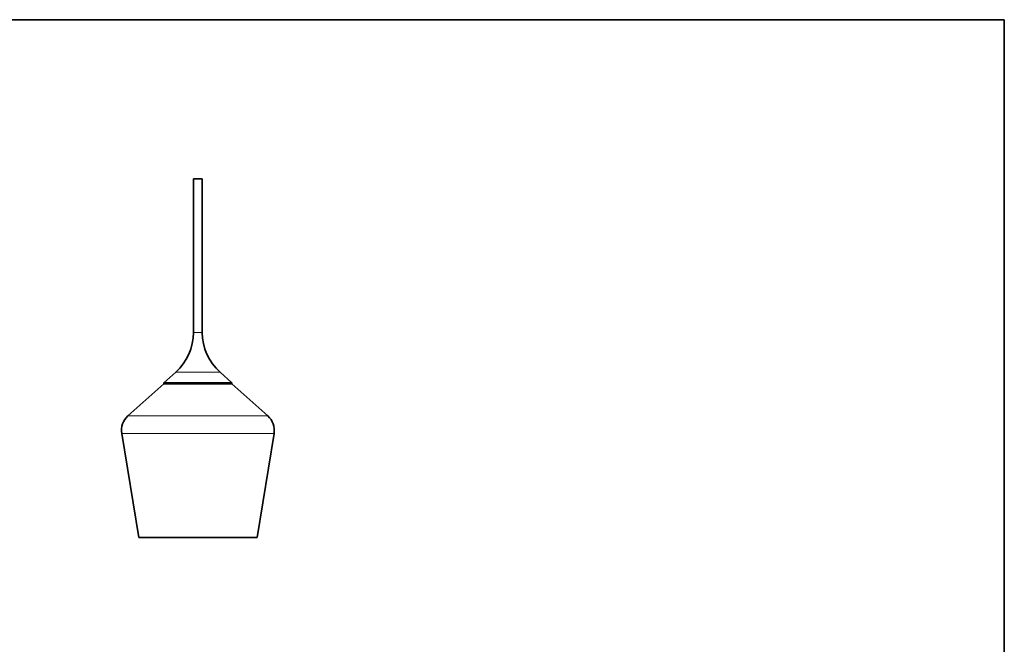
# Model space of a CAD drawing. Units: millimetres. Extents: x 35 to 2070, y 35 to 1450.
# Drawn here: x 950 to 2065, y 742 to 1450 of the extents above; entities that cross this region are included whole.
import ezdxf

# ---------------------------------------------------------------- set-up
doc = ezdxf.new("R2010")
doc.units = ezdxf.units.MM
doc.header["$LTSCALE"] = 5
for name, color, linetype, lineweight in [('Rahmen (ISO)', 7, 'Continuous', 35), ('Sichtbar (ISO)', 7, 'Continuous', 35), ('Sichtbar schmal (ISO)', 7, 'Continuous', 18)]:
    doc.layers.add(name, color=color, linetype=linetype, lineweight=lineweight)

# ---------------------------------------------------------------- blocks, each defined once
blk = doc.blocks.new('Ränder MoltoLuce')
at = {"layer": 'Rahmen (ISO)'}
for p, q in [((7, 290), (413, 290)), ((413, 290), (413, 7))]:
    blk.add_line(p, q, dxfattribs=at)

msp = doc.modelspace()

# ---------------------------------------------------------------- linework, layer by layer
at = {"layer": 'Sichtbar (ISO)'}
for p, q in [((1146.473, 1269.681), (1156.473, 1269.681)), ((1146.473, 1269.681), (1146.473, 1095.681)), ((1156.473, 1269.681), (1156.473, 1095.681)), ((1126.371, 1050.869), (1112.845, 1038.827)), ((1176.575, 1050.869), (1190.1, 1038.827)), ((1113.032, 1037.448), (1072.258, 1001.146)), ((1112.845, 1038.827), (1190.1, 1038.827)), ((1112.845, 1038.827), (1112.845, 1037.488)), ((1112.845, 1037.488), (1190.1, 1037.488)), ((1113.032, 1037.448), (1112.845, 1037.488)), ((1113.032, 1037.448), (1189.913, 1037.448)), ((1189.913, 1037.448), (1190.1, 1037.488)), ((1189.913, 1037.448), (1230.688, 1001.146)), ((1190.1, 1038.827), (1190.1, 1037.488)), ((1084.473, 863.32), (1065.176, 981.16)), ((1218.473, 863.32), (1237.77, 981.16)), ((1218.473, 863.32), (1084.473, 863.32))]:
    msp.add_line(p, q, dxfattribs=at)
for centre, radius, start, end in [((1086.473, 1095.681), 60, 311.68, 0), ((1216.473, 1095.681), 60, 180, 228.32), ((1086.887, 984.715), 22, 131.678322, 189.3), ((1216.059, 984.715), 22, 350.7, 48.321679)]:
    msp.add_arc(centre, radius, start, end, dxfattribs=at)
at = {"layer": 'Sichtbar schmal (ISO)'}
for p, q in [((1156.473, 1095.681), (1146.473, 1095.681)), ((1126.371, 1050.869), (1176.575, 1050.869)), ((1230.688, 1001.146), (1072.258, 1001.146)), ((1237.77, 981.16), (1065.176, 981.16))]:
    msp.add_line(p, q, dxfattribs=at)

# ---------------------------------------------------------------- block references
at = {"xscale": 5, "yscale": 5, "zscale": 5}
msp.add_blockref('Ränder MoltoLuce', (0, 0), dxfattribs=at)

doc.saveas('drawing.dxf')
